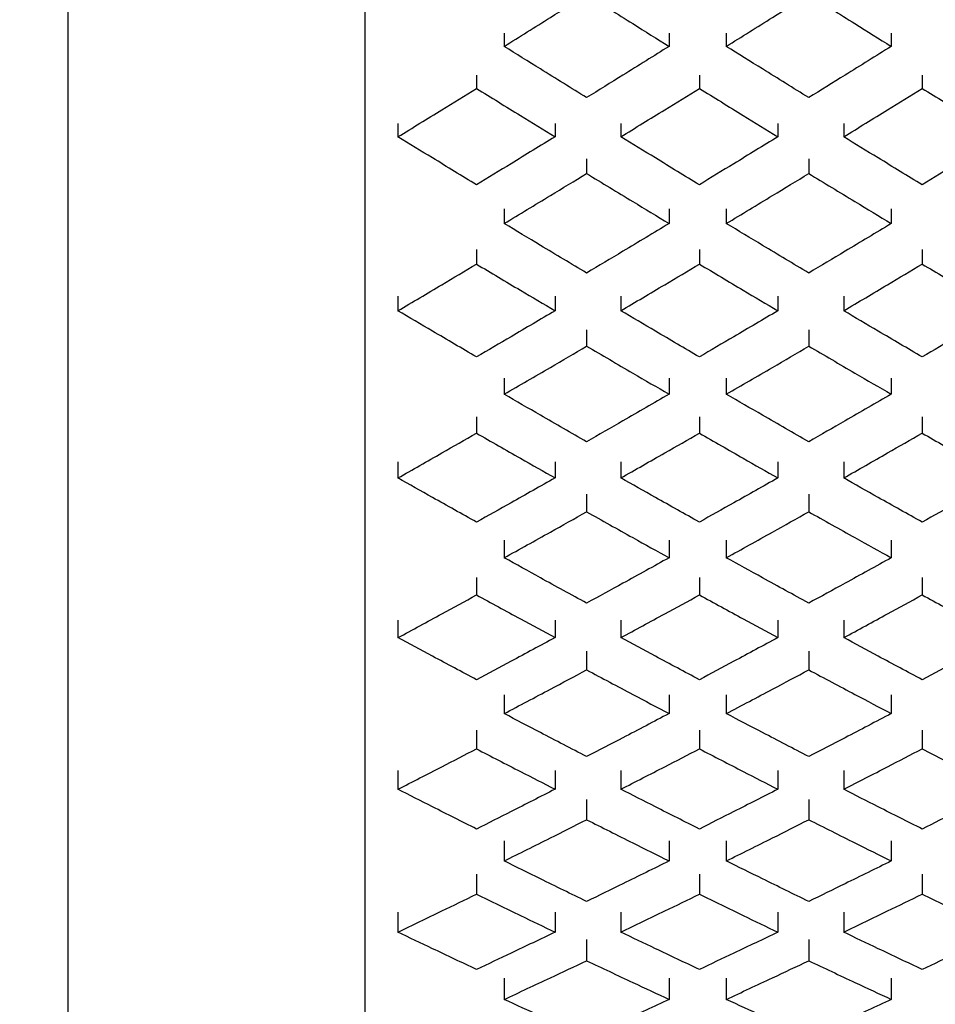
# Model space of a CAD drawing. Units: inches. Extents: x 1.2 to 15.9, y 0.1 to 11.6.
# Drawn here: x 9.9 to 9.9, y 1.9 to 1.9 of the extents above; entities that cross this region are included whole.
import ezdxf

# ---------------------------------------------------------------- set-up
doc = ezdxf.new("R2010")
doc.units = ezdxf.units.IN
doc.header["$MEASUREMENT"] = 0
doc.styles.add('SLDTEXTSTYLE1', font='TXT', dxfattribs={"width": 0.75})
doc.dimstyles.new('SLDDIMSTYLE2', dxfattribs={"dimtxt": 0.137795, "dimasz": 0.14, "dimexe": 0, "dimexo": 0.0625, "dimgap": 0.034449, "dimtad": 0, "dimtih": 1, "dimtoh": 1, "dimdec": 6, "dimlfac": 6, "dimrnd": 1e-09, "dimzin": 12, "dimdsep": 46, "dimlunit": 5, "dimtxsty": 'SLDTEXTSTYLE1', "dimblk1": 'CLOSED', "dimblk2": 'CLOSED', "dimsah": 1, "dimcen": 0.09, "dimadec": 0, "dimazin": 3, "dimtfac": 1, "dimtofl": 0, "dimtmove": 0, "dimatfit": 3, "dimldrblk": 'CLOSED', "dimfxl": 0, "dimfrac": 2, "dimtolj": 1, "dimtzin": 12, "dimarcsym": 0})
doc.dimstyles.new('SLDDIMSTYLE3', dxfattribs={"dimtxt": 0.137795, "dimasz": 0.14, "dimexe": 0, "dimexo": 0.0625, "dimgap": 0.034449, "dimtad": 0, "dimtih": 1, "dimtoh": 1, "dimlfac": 6, "dimrnd": 1e-09, "dimzin": 12, "dimdsep": 46, "dimlunit": 5, "dimtxsty": 'SLDTEXTSTYLE1', "dimblk1": 'CLOSED', "dimblk2": 'CLOSED', "dimsah": 1, "dimcen": 0.09, "dimadec": 0, "dimazin": 3, "dimtfac": 1, "dimtofl": 0, "dimtmove": 0, "dimatfit": 3, "dimldrblk": 'CLOSED', "dimfxl": 0, "dimfrac": 2, "dimtolj": 1, "dimtzin": 12, "dimarcsym": 0})

# ---------------------------------------------------------------- blocks, each defined once
blk = doc.blocks.new('_Closed')
at = {"color": 0, "linetype": 'ByBlock', "lineweight": -2}
for p, q in [((-1, 0.166667), (0, 0)), ((-1, 0.166667), (-1, -0.166667)), ((0, 0), (-1, -0.166667)), ((0, 0), (-1, 0))]:
    blk.add_line(p, q, dxfattribs=at)
blk = doc.blocks.new('_D_11')
at = {"color": 7, "linetype": 'Continuous', "lineweight": 0}
for p, q in [((10.349699, 3.019878), (9.384802, 3.019878)), ((9.424172, 3.019878), (9.424172, 2.211374)), ((9.424172, 1.184119), (9.424172, 1.992624)), ((9.96551, 1.184119), (9.384802, 1.184119))]:
    blk.add_line(p, q, dxfattribs=at)
at = {"color": 7, "linetype": 'Continuous', "lineweight": 18, "xscale": 0.14, "yscale": 0.14}
for p, rotation in [((9.424172, 3.019878, -0.222325), 90.0000000000004), ((9.424172, 1.184119, -0.222325), 270.0000000000004)]:
    blk.add_blockref('_Closed', p, dxfattribs=dict(at, rotation=rotation))
at = {"color": 7, "linetype": 'Continuous', "lineweight": 18, "insert": (9.293936, 2.170251), "char_height": 0.1377953, "attachment_point": 1, "style": 'SLDTEXTSTYLE1'}
blk.add_mtext('11"', dxfattribs=at)
blk = doc.blocks.new('_D_12')
at = {"color": 7, "linetype": 'Continuous', "lineweight": 0}
for p, q in [((12.127584, 3.53169), (8.845494, 3.53169)), ((8.884864, 3.53169), (8.884864, 2.538101)), ((8.836253, 2.372038), (9.080266, 2.372038)), ((8.884864, 1.184119), (8.884864, 2.177708)), ((9.96551, 1.184119), (8.845494, 1.184119))]:
    blk.add_line(p, q, dxfattribs=at)
at = {"color": 7, "linetype": 'Continuous', "lineweight": 18, "xscale": 0.14, "yscale": 0.14}
for p, rotation in [((8.884864, 3.53169, -0.222325), 90.0000000000004), ((8.884864, 1.184119, -0.222325), 270.0000000000004)]:
    blk.add_blockref('_Closed', p, dxfattribs=dict(at, rotation=rotation))
at = {"color": 7, "linetype": 'Continuous', "lineweight": 18, "attachment_point": 1, "style": 'SLDTEXTSTYLE1'}
for s, insert, char_height in [('1', (8.907352, 2.537551), 0.137795), ('"', (9.100456, 2.436874), 0.137795), ('14', (8.612432, 2.436874), 0.1377953), ('16', (8.856444, 2.355336), 0.1377953)]:
    blk.add_mtext(s, dxfattribs=dict(at, insert=insert, char_height=char_height))

msp = doc.modelspace()

# ---------------------------------------------------------------- linework, layer by layer
at = {"color": 7, "linetype": 'Continuous', "lineweight": 25}
for p, q in [((9.89398811, 1.8286278), (9.89398811, 2.01563567)), ((9.91170465, 2.01563567), (9.91170465, 1.82534696)), ((9.92000848, 1.92935744), (9.92000848, 1.92856676)), ((9.929851, 1.92935744), (9.929851, 1.92856676)), ((9.93326307, 1.92935744), (9.93326307, 1.92856676)), ((9.94310559, 1.92935744), (9.94310559, 1.92856676)), ((9.91835867, 1.92685204), (9.91835867, 1.92606164)), ((9.93165632, 1.92685204), (9.93165632, 1.92606164)), ((9.94495396, 1.92685204), (9.94495396, 1.92606164)), ((9.91367315, 1.92396339), (9.91367315, 1.92317311)), ((9.9230442, 1.92396339), (9.9230442, 1.92317311)), ((9.92697079, 1.92396339), (9.92697079, 1.92317311)), ((9.93634184, 1.92396339), (9.93634184, 1.92317311)), ((9.94026844, 1.92396339), (9.94026844, 1.92317311)), ((9.92492974, 1.92186357), (9.92492974, 1.92098349)), ((9.93818433, 1.92186357), (9.93818433, 1.92098349)), ((9.92000848, 1.91887811), (9.92000848, 1.91799868)), ((9.929851, 1.91887811), (9.929851, 1.91799868)), ((9.93326307, 1.91887811), (9.93326307, 1.91799868)), ((9.94310559, 1.91887811), (9.94310559, 1.91799868)), ((9.91835867, 1.91645914), (9.91835867, 1.91558003)), ((9.93165632, 1.91645914), (9.93165632, 1.91558003)), ((9.94495396, 1.91645914), (9.94495396, 1.91558003)), ((9.91367315, 1.91367388), (9.91367315, 1.9127949)), ((9.9230442, 1.91367388), (9.9230442, 1.9127949)), ((9.92697079, 1.91367388), (9.92697079, 1.9127949)), ((9.93634184, 1.91367388), (9.93634184, 1.9127949)), ((9.94026844, 1.91367388), (9.94026844, 1.9127949)), ((9.92492974, 1.91165178), (9.92492974, 1.91068636)), ((9.93818433, 1.91165178), (9.93818433, 1.91068636)), ((9.92000848, 1.90878063), (9.92000848, 1.90781592)), ((9.929851, 1.90878063), (9.929851, 1.90781592)), ((9.93326307, 1.90878063), (9.93326307, 1.90781592)), ((9.94310559, 1.90878063), (9.94310559, 1.90781592)), ((9.91835867, 1.90645766), (9.91835867, 1.9054933)), ((9.93165632, 1.90645766), (9.93165632, 1.9054933)), ((9.94495396, 1.90645766), (9.94495396, 1.9054933)), ((9.91367315, 1.90378677), (9.91367315, 1.90282256)), ((9.9230442, 1.90378677), (9.9230442, 1.90282256)), ((9.92697079, 1.90378677), (9.92697079, 1.90282256)), ((9.93634184, 1.90378677), (9.93634184, 1.90282256)), ((9.94026844, 1.90378677), (9.94026844, 1.90282256)), ((9.92492974, 1.90185037), (9.92492974, 1.90080342)), ((9.93818433, 1.90185037), (9.93818433, 1.90080342)), ((9.92000848, 1.89910486), (9.92000848, 1.89805868)), ((9.929851, 1.89910486), (9.929851, 1.89805868)), ((9.93326307, 1.89910486), (9.93326307, 1.89805868)), ((9.94310559, 1.89910486), (9.94310559, 1.89805868)), ((9.91835867, 1.89688704), (9.91835867, 1.89584125)), ((9.93165632, 1.89688704), (9.93165632, 1.89584125)), ((9.94495396, 1.89688704), (9.94495396, 1.89584125)), ((9.91367315, 1.89434108), (9.91367315, 1.89329544)), ((9.9230442, 1.89434108), (9.9230442, 1.89329544)), ((9.92697079, 1.89434108), (9.92697079, 1.89329544)), ((9.93634184, 1.89434108), (9.93634184, 1.89329544)), ((9.94026844, 1.89434108), (9.94026844, 1.89329544)), ((9.92492974, 1.89249802), (9.92492974, 1.89137367)), ((9.93818433, 1.89249802), (9.93818433, 1.89137367)), ((9.92000848, 1.88988898), (9.92000848, 1.88876546)), ((9.929851, 1.88988898), (9.929851, 1.88876546)), ((9.93326307, 1.88988898), (9.93326307, 1.88876546)), ((9.94310559, 1.88988898), (9.94310559, 1.88876546)), ((9.91835867, 1.88778508), (9.91835867, 1.88666197)), ((9.93165632, 1.88778508), (9.93165632, 1.88666197)), ((9.94495396, 1.88778508), (9.94495396, 1.88666197)), ((9.91367315, 1.88537409), (9.91367315, 1.88425114)), ((9.9230442, 1.88537409), (9.9230442, 1.88425114)), ((9.92697079, 1.88537409), (9.92697079, 1.88425114)), ((9.93634184, 1.88537409), (9.93634184, 1.88425114)), ((9.94026844, 1.88537409), (9.94026844, 1.88425114)), ((9.92492974, 1.88363163), (9.92492974, 1.88243432)), ((9.93818433, 1.88363163), (9.93818433, 1.88243432)), ((9.92000848, 1.88116937), (9.92000848, 1.87997294)), ((9.929851, 1.88116937), (9.929851, 1.87997294)), ((9.93326307, 1.88116937), (9.93326307, 1.87997294)), ((9.94310559, 1.88116937), (9.94310559, 1.87997294)), ((9.91835867, 1.87918768), (9.91835867, 1.87799169)), ((9.93165632, 1.87918768), (9.93165632, 1.87799169)), ((9.94495396, 1.87918768), (9.94495396, 1.87799169)), ((9.91367315, 1.87692117), (9.91367315, 1.87572536)), ((9.9230442, 1.87692117), (9.9230442, 1.87572536)), ((9.92697079, 1.87692117), (9.92697079, 1.87572536)), ((9.93634184, 1.87692117), (9.93634184, 1.87572536)), ((9.94026844, 1.87692117), (9.94026844, 1.87572536)), ((9.92492974, 1.87528621), (9.92492974, 1.87402066)), ((9.93818433, 1.87528621), (9.93818433, 1.87402066)), ((9.92000848, 1.87298043), (9.92000848, 1.87171582)), ((9.929851, 1.87298043), (9.929851, 1.87171582)), ((9.93326307, 1.87298043), (9.93326307, 1.87171582)), ((9.94310559, 1.87298043), (9.94310559, 1.87171582))]:
    msp.add_line(p, q, dxfattribs=at)
for points, knots in [([(9.92000848, 1.92856676), (9.9209273, 1.92914118), (9.92256786, 1.93016682), (9.92420813, 1.93119975), (9.92492974, 1.93165417)], [0, 0, 0, 0, 0.56006138, 1, 1, 1, 1]), ([(9.92492974, 1.93165417), (9.9258482, 1.93107596), (9.92748848, 1.93004332), (9.92912905, 1.92901798), (9.929851, 1.92856676)], [0, 0, 0, 0, 0.55994022, 1, 1, 1, 1]), ([(9.93326307, 1.92856676), (9.93418189, 1.92914118), (9.93582246, 1.93016682), (9.93746272, 1.93119975), (9.93818433, 1.93165417)], [0, 0, 0, 0, 0.56006138, 1, 1, 1, 1]), ([(9.93818433, 1.93165417), (9.93910279, 1.93107596), (9.94074307, 1.93004332), (9.94238364, 1.92901798), (9.94310559, 1.92856676)], [0, 0, 0, 0, 0.55994022, 1, 1, 1, 1]), ([(9.92492974, 1.92550921), (9.924011, 1.92607801), (9.9223705, 1.92709367), (9.92073017, 1.92811668), (9.92000848, 1.92856676)], [0, 0, 0, 0, 0.56003467, 1, 1, 1, 1]), ([(9.929851, 1.92856676), (9.92893246, 1.92799408), (9.92729212, 1.92697136), (9.92565162, 1.925956), (9.92492974, 1.92550921)], [0, 0, 0, 0, 0.559966924, 1, 1, 1, 1]), ([(9.93818433, 1.92550921), (9.9372656, 1.92607801), (9.9356251, 1.92709367), (9.93398476, 1.92811668), (9.93326307, 1.92856676)], [0, 0, 0, 0, 0.56003467, 1, 1, 1, 1]), ([(9.94310559, 1.92856676), (9.94218706, 1.92799408), (9.94054671, 1.92697136), (9.93890621, 1.925956), (9.93818433, 1.92550921)], [0, 0, 0, 0, 0.559966924, 1, 1, 1, 1]), ([(9.91367315, 1.92317311), (9.91454782, 1.92371051), (9.91610969, 1.92467013), (9.9176715, 1.92563646), (9.91835867, 1.92606164)], [0, 0, 0, 0, 0.5600128, 1, 1, 1, 1]), ([(9.91835867, 1.92606164), (9.91923327, 1.92552065), (9.92079509, 1.92455458), (9.92235696, 1.92359523), (9.9230442, 1.92317311)], [0, 0, 0, 0, 0.55998865, 1, 1, 1, 1]), ([(9.92697079, 1.92317311), (9.92784546, 1.92371051), (9.92940733, 1.92467013), (9.93096914, 1.92563646), (9.93165632, 1.92606164)], [0, 0, 0, 0, 0.5600128, 1, 1, 1, 1]), ([(9.93165632, 1.92606164), (9.93253092, 1.92552065), (9.93409273, 1.92455458), (9.9356546, 1.92359523), (9.93634184, 1.92317311)], [0, 0, 0, 0, 0.55998865, 1, 1, 1, 1]), ([(9.94026844, 1.92317311), (9.9411431, 1.92371051), (9.94270497, 1.92467013), (9.94426678, 1.92563646), (9.94495396, 1.92606164)], [0, 0, 0, 0, 0.560012804, 1, 1, 1, 1]), ([(9.94495396, 1.92606164), (9.94582856, 1.92552065), (9.94739038, 1.92455458), (9.94895225, 1.92359523), (9.94963949, 1.92317311)], [0, 0, 0, 0, 0.55998865, 1, 1, 1, 1]), ([(9.91835867, 1.9203116), (9.91748408, 1.92084391), (9.91592226, 1.92179449), (9.91436039, 1.92275186), (9.91367315, 1.92317311)], [0, 0, 0, 0, 0.559988645, 1, 1, 1, 1]), ([(9.9230442, 1.92317311), (9.92216953, 1.92263712), (9.92060766, 1.92168002), (9.91904585, 1.92072972), (9.91835867, 1.9203116)], [0, 0, 0, 0, 0.5600128, 1, 1, 1, 1]), ([(9.93165632, 1.9203116), (9.93078172, 1.92084391), (9.9292199, 1.92179449), (9.92765803, 1.92275186), (9.92697079, 1.92317311)], [0, 0, 0, 0, 0.55998865, 1, 1, 1, 1]), ([(9.93634184, 1.92317311), (9.93546718, 1.92263712), (9.93390531, 1.92168002), (9.93234349, 1.92072972), (9.93165632, 1.9203116)], [0, 0, 0, 0, 0.5600128, 1, 1, 1, 1]), ([(9.94495396, 1.9203116), (9.94407936, 1.92084391), (9.94251755, 1.92179449), (9.94095568, 1.92275186), (9.94026844, 1.92317311)], [0, 0, 0, 0, 0.559988645, 1, 1, 1, 1]), ([(9.94963949, 1.92317311), (9.94876482, 1.92263712), (9.94720295, 1.92168002), (9.94564114, 1.92072972), (9.94495396, 1.9203116)], [0, 0, 0, 0, 0.560012804, 1, 1, 1, 1]), ([(9.92000848, 1.91799868), (9.9209273, 1.91855372), (9.92256786, 1.91954476), (9.92420813, 1.92054392), (9.92492974, 1.92098349)], [0, 0, 0, 0, 0.56006138, 1, 1, 1, 1]), ([(9.92492974, 1.92098349), (9.9258482, 1.9204242), (9.92748848, 1.91942536), (9.92912905, 1.91843465), (9.929851, 1.91799868)], [0, 0, 0, 0, 0.55994022, 1, 1, 1, 1]), ([(9.93326307, 1.91799868), (9.93418189, 1.91855372), (9.93582246, 1.91954476), (9.93746272, 1.92054392), (9.93818433, 1.92098349)], [0, 0, 0, 0, 0.56006138, 1, 1, 1, 1]), ([(9.93818433, 1.92098349), (9.93910279, 1.9204242), (9.94074307, 1.91942536), (9.94238364, 1.91843465), (9.94310559, 1.91799868)], [0, 0, 0, 0, 0.55994022, 1, 1, 1, 1]), ([(9.92492974, 1.91504707), (9.924011, 1.91559587), (9.9223705, 1.91657581), (9.92073017, 1.91756394), (9.92000848, 1.91799868)], [0, 0, 0, 0, 0.56003467, 1, 1, 1, 1]), ([(9.929851, 1.91799868), (9.92893246, 1.91744554), (9.92729212, 1.91645774), (9.92565162, 1.91547813), (9.92492974, 1.91504707)], [0, 0, 0, 0, 0.55996692, 1, 1, 1, 1]), ([(9.93818433, 1.91504707), (9.9372656, 1.91559587), (9.9356251, 1.91657581), (9.93398476, 1.91756394), (9.93326307, 1.91799868)], [0, 0, 0, 0, 0.56003467, 1, 1, 1, 1]), ([(9.94310559, 1.91799868), (9.94218706, 1.91744554), (9.94054671, 1.91645774), (9.93890621, 1.91547813), (9.93818433, 1.91504707)], [0, 0, 0, 0, 0.55996692, 1, 1, 1, 1]), ([(9.91367315, 1.9127949), (9.91454782, 1.91331279), (9.91610969, 1.91423758), (9.9176715, 1.91516985), (9.91835867, 1.91558003)], [0, 0, 0, 0, 0.5600128, 1, 1, 1, 1]), ([(9.91835867, 1.91558003), (9.91923327, 1.91505814), (9.92079509, 1.91412617), (9.92235696, 1.91320169), (9.9230442, 1.9127949)], [0, 0, 0, 0, 0.55998865, 1, 1, 1, 1]), ([(9.92697079, 1.9127949), (9.92784546, 1.91331279), (9.92940733, 1.91423758), (9.93096914, 1.91516985), (9.93165632, 1.91558003)], [0, 0, 0, 0, 0.560012804, 1, 1, 1, 1]), ([(9.93165632, 1.91558003), (9.93253092, 1.91505814), (9.93409273, 1.91412617), (9.9356546, 1.91320169), (9.93634184, 1.9127949)], [0, 0, 0, 0, 0.55998865, 1, 1, 1, 1]), ([(9.94026844, 1.9127949), (9.9411431, 1.91331279), (9.94270497, 1.91423758), (9.94426678, 1.91516985), (9.94495396, 1.91558003)], [0, 0, 0, 0, 0.5600128, 1, 1, 1, 1]), ([(9.94495396, 1.91558003), (9.94582856, 1.91505814), (9.94739038, 1.91412617), (9.94895225, 1.91320169), (9.94963949, 1.9127949)], [0, 0, 0, 0, 0.55998865, 1, 1, 1, 1]), ([(9.91835867, 1.91003982), (9.91748408, 1.91055207), (9.91592226, 1.9114668), (9.91436039, 1.91238909), (9.91367315, 1.9127949)], [0, 0, 0, 0, 0.55998865, 1, 1, 1, 1]), ([(9.9230442, 1.9127949), (9.92216953, 1.91227858), (9.92060766, 1.9113566), (9.91904585, 1.91044216), (9.91835867, 1.91003982)], [0, 0, 0, 0, 0.5600128, 1, 1, 1, 1]), ([(9.93165632, 1.91003982), (9.93078172, 1.91055207), (9.9292199, 1.9114668), (9.92765803, 1.91238909), (9.92697079, 1.9127949)], [0, 0, 0, 0, 0.559988645, 1, 1, 1, 1]), ([(9.93634184, 1.9127949), (9.93546718, 1.91227858), (9.93390531, 1.9113566), (9.93234349, 1.91044216), (9.93165632, 1.91003982)], [0, 0, 0, 0, 0.560012804, 1, 1, 1, 1]), ([(9.94495396, 1.91003982), (9.94407936, 1.91055207), (9.94251755, 1.9114668), (9.94095568, 1.91238909), (9.94026844, 1.9127949)], [0, 0, 0, 0, 0.55998865, 1, 1, 1, 1]), ([(9.94963949, 1.9127949), (9.94876482, 1.91227858), (9.94720295, 1.9113566), (9.94564114, 1.91044216), (9.94495396, 1.91003982)], [0, 0, 0, 0, 0.5600128, 1, 1, 1, 1]), ([(9.92000848, 1.90781592), (9.9209273, 1.90834939), (9.92256786, 1.90930192), (9.92420813, 1.91026338), (9.92492974, 1.91068636)], [0, 0, 0, 0, 0.56006138, 1, 1, 1, 1]), ([(9.92492974, 1.91068636), (9.9258482, 1.9101482), (9.92748848, 1.90918709), (9.92912905, 1.90823493), (9.929851, 1.90781592)], [0, 0, 0, 0, 0.55994022, 1, 1, 1, 1]), ([(9.93326307, 1.90781592), (9.93418189, 1.90834939), (9.93582246, 1.90930192), (9.93746272, 1.91026338), (9.93818433, 1.91068636)], [0, 0, 0, 0, 0.56006138, 1, 1, 1, 1]), ([(9.93818433, 1.91068636), (9.93910279, 1.9101482), (9.94074307, 1.90918709), (9.94238364, 1.90823493), (9.94310559, 1.90781592)], [0, 0, 0, 0, 0.55994022, 1, 1, 1, 1]), ([(9.92492974, 1.90498191), (9.924011, 1.90550854), (9.9223705, 1.90644889), (9.92073017, 1.90739824), (9.92000848, 1.90781592)], [0, 0, 0, 0, 0.56003467, 1, 1, 1, 1]), ([(9.929851, 1.90781592), (9.92893246, 1.90728452), (9.92729212, 1.90633552), (9.92565162, 1.90539553), (9.92492974, 1.90498191)], [0, 0, 0, 0, 0.55996692, 1, 1, 1, 1]), ([(9.93818433, 1.90498191), (9.9372656, 1.90550854), (9.9356251, 1.90644889), (9.93398476, 1.90739824), (9.93326307, 1.90781592)], [0, 0, 0, 0, 0.56003467, 1, 1, 1, 1]), ([(9.94310559, 1.90781592), (9.94218706, 1.90728452), (9.94054671, 1.90633552), (9.93890621, 1.90539553), (9.93818433, 1.90498191)], [0, 0, 0, 0, 0.55996692, 1, 1, 1, 1]), ([(9.91367315, 1.90282256), (9.91454782, 1.9033189), (9.91610969, 1.90420521), (9.9176715, 1.90509972), (9.91835867, 1.9054933)], [0, 0, 0, 0, 0.560012804, 1, 1, 1, 1]), ([(9.91835867, 1.9054933), (9.91923327, 1.90499256), (9.92079509, 1.90409838), (9.92235696, 1.9032124), (9.9230442, 1.90282256)], [0, 0, 0, 0, 0.55998865, 1, 1, 1, 1]), ([(9.92697079, 1.90282256), (9.92784546, 1.9033189), (9.92940733, 1.90420521), (9.93096914, 1.90509972), (9.93165632, 1.9054933)], [0, 0, 0, 0, 0.5600128, 1, 1, 1, 1]), ([(9.93165632, 1.9054933), (9.93253092, 1.90499256), (9.93409273, 1.90409838), (9.9356546, 1.9032124), (9.93634184, 1.90282256)], [0, 0, 0, 0, 0.55998865, 1, 1, 1, 1]), ([(9.94026844, 1.90282256), (9.9411431, 1.9033189), (9.94270497, 1.90420521), (9.94426678, 1.90509972), (9.94495396, 1.9054933)], [0, 0, 0, 0, 0.5600128, 1, 1, 1, 1]), ([(9.94495396, 1.9054933), (9.94582856, 1.90499256), (9.94739038, 1.90409838), (9.94895225, 1.9032124), (9.94963949, 1.90282256)], [0, 0, 0, 0, 0.55998865, 1, 1, 1, 1]), ([(9.91835867, 1.90018479), (9.91748408, 1.90067494), (9.91592226, 1.90155023), (9.91436039, 1.90243378), (9.91367315, 1.90282256)], [0, 0, 0, 0, 0.559988645, 1, 1, 1, 1]), ([(9.9230442, 1.90282256), (9.92216953, 1.90232794), (9.92060766, 1.90144471), (9.91904585, 1.90056976), (9.91835867, 1.90018479)], [0, 0, 0, 0, 0.5600128, 1, 1, 1, 1]), ([(9.93165632, 1.90018479), (9.93078172, 1.90067494), (9.9292199, 1.90155023), (9.92765803, 1.90243378), (9.92697079, 1.90282256)], [0, 0, 0, 0, 0.55998865, 1, 1, 1, 1]), ([(9.93634184, 1.90282256), (9.93546718, 1.90232794), (9.93390531, 1.90144471), (9.93234349, 1.90056976), (9.93165632, 1.90018479)], [0, 0, 0, 0, 0.560012804, 1, 1, 1, 1]), ([(9.94495396, 1.90018479), (9.94407936, 1.90067494), (9.94251755, 1.90155023), (9.94095568, 1.90243378), (9.94026844, 1.90282256)], [0, 0, 0, 0, 0.559988645, 1, 1, 1, 1]), ([(9.94963949, 1.90282256), (9.94876482, 1.90232794), (9.94720295, 1.90144471), (9.94564114, 1.90056976), (9.94495396, 1.90018479)], [0, 0, 0, 0, 0.5600128, 1, 1, 1, 1]), ([(9.92000848, 1.89805868), (9.9209273, 1.89856848), (9.92256786, 1.89947873), (9.92420813, 1.90039869), (9.92492974, 1.90080342)], [0, 0, 0, 0, 0.56006138, 1, 1, 1, 1]), ([(9.92492974, 1.90080342), (9.9258482, 1.90028851), (9.92748848, 1.89936893), (9.92912905, 1.89845907), (9.929851, 1.89805868)], [0, 0, 0, 0, 0.55994022, 1, 1, 1, 1]), ([(9.93326307, 1.89805868), (9.93418189, 1.89856848), (9.93582246, 1.89947873), (9.93746272, 1.90039869), (9.93818433, 1.90080342)], [0, 0, 0, 0, 0.56006138, 1, 1, 1, 1]), ([(9.93818433, 1.90080342), (9.93910279, 1.90028851), (9.94074307, 1.89936893), (9.94238364, 1.89845907), (9.94310559, 1.89805868)], [0, 0, 0, 0, 0.55994022, 1, 1, 1, 1]), ([(9.92492974, 1.89535344), (9.924011, 1.89585582), (9.9223705, 1.89675288), (9.92073017, 1.89765971), (9.92000848, 1.89805868)], [0, 0, 0, 0, 0.560034675, 1, 1, 1, 1]), ([(9.929851, 1.89805868), (9.92893246, 1.89755111), (9.92729212, 1.89664466), (9.92565162, 1.895748), (9.92492974, 1.89535344)], [0, 0, 0, 0, 0.55996692, 1, 1, 1, 1]), ([(9.93818433, 1.89535344), (9.9372656, 1.89585582), (9.9356251, 1.89675288), (9.93398476, 1.89765971), (9.93326307, 1.89805868)], [0, 0, 0, 0, 0.560034675, 1, 1, 1, 1]), ([(9.94310559, 1.89805868), (9.94218706, 1.89755111), (9.94054671, 1.89664466), (9.93890621, 1.895748), (9.93818433, 1.89535344)], [0, 0, 0, 0, 0.55996692, 1, 1, 1, 1]), ([(9.91367315, 1.89329544), (9.91454782, 1.89376827), (9.91610969, 1.8946126), (9.9176715, 1.89546583), (9.91835867, 1.89584125)], [0, 0, 0, 0, 0.5600128, 1, 1, 1, 1]), ([(9.91835867, 1.89584125), (9.91923327, 1.89536364), (9.92079509, 1.89451077), (9.92235696, 1.8936668), (9.9230442, 1.89329544)], [0, 0, 0, 0, 0.55998865, 1, 1, 1, 1]), ([(9.92697079, 1.89329544), (9.92784546, 1.89376827), (9.92940733, 1.8946126), (9.93096914, 1.89546583), (9.93165632, 1.89584125)], [0, 0, 0, 0, 0.5600128, 1, 1, 1, 1]), ([(9.93165632, 1.89584125), (9.93253092, 1.89536364), (9.93409273, 1.89451077), (9.9356546, 1.8936668), (9.93634184, 1.89329544)], [0, 0, 0, 0, 0.55998865, 1, 1, 1, 1]), ([(9.94026844, 1.89329544), (9.9411431, 1.89376827), (9.94270497, 1.8946126), (9.94426678, 1.89546583), (9.94495396, 1.89584125)], [0, 0, 0, 0, 0.5600128, 1, 1, 1, 1]), ([(9.94495396, 1.89584125), (9.94582856, 1.89536364), (9.94739038, 1.89451077), (9.94895225, 1.8936668), (9.94963949, 1.89329544)], [0, 0, 0, 0, 0.55998865, 1, 1, 1, 1]), ([(9.91835867, 1.89078539), (9.91748408, 1.89125151), (9.91592226, 1.89208389), (9.91436039, 1.89292524), (9.91367315, 1.89329544)], [0, 0, 0, 0, 0.559988645, 1, 1, 1, 1]), ([(9.9230442, 1.89329544), (9.92216953, 1.89282447), (9.92060766, 1.89198348), (9.91904585, 1.89115146), (9.91835867, 1.89078539)], [0, 0, 0, 0, 0.5600128, 1, 1, 1, 1]), ([(9.93165632, 1.89078539), (9.93078172, 1.89125151), (9.9292199, 1.89208389), (9.92765803, 1.89292524), (9.92697079, 1.89329544)], [0, 0, 0, 0, 0.559988645, 1, 1, 1, 1]), ([(9.93634184, 1.89329544), (9.93546718, 1.89282447), (9.93390531, 1.89198348), (9.93234349, 1.89115146), (9.93165632, 1.89078539)], [0, 0, 0, 0, 0.5600128, 1, 1, 1, 1]), ([(9.94495396, 1.89078539), (9.94407936, 1.89125151), (9.94251755, 1.89208389), (9.94095568, 1.89292524), (9.94026844, 1.89329544)], [0, 0, 0, 0, 0.55998865, 1, 1, 1, 1]), ([(9.94963949, 1.89329544), (9.94876482, 1.89282447), (9.94720295, 1.89198348), (9.94564114, 1.89115146), (9.94495396, 1.89078539)], [0, 0, 0, 0, 0.5600128, 1, 1, 1, 1]), ([(9.92000848, 1.88876546), (9.9209273, 1.88924957), (9.92256786, 1.89011396), (9.92420813, 1.89098879), (9.92492974, 1.89137367)], [0, 0, 0, 0, 0.56006138, 1, 1, 1, 1]), ([(9.92492974, 1.89137367), (9.9258482, 1.89088405), (9.92748848, 1.89000962), (9.92912905, 1.88914566), (9.929851, 1.88876546)], [0, 0, 0, 0, 0.55994022, 1, 1, 1, 1]), ([(9.93326307, 1.88876546), (9.93418189, 1.88924957), (9.93582246, 1.89011396), (9.93746272, 1.89098879), (9.93818433, 1.89137367)], [0, 0, 0, 0, 0.56006138, 1, 1, 1, 1]), ([(9.93818433, 1.89137367), (9.93910279, 1.89088405), (9.94074307, 1.89000962), (9.94238364, 1.88914566), (9.94310559, 1.88876546)], [0, 0, 0, 0, 0.55994022, 1, 1, 1, 1]), ([(9.92492974, 1.88619968), (9.924011, 1.88667583), (9.9223705, 1.88752605), (9.92073017, 1.88838677), (9.92000848, 1.88876546)], [0, 0, 0, 0, 0.560034675, 1, 1, 1, 1]), ([(9.929851, 1.88876546), (9.92893246, 1.88828372), (9.92729212, 1.88742341), (9.92565162, 1.88657361), (9.92492974, 1.88619968)], [0, 0, 0, 0, 0.55996692, 1, 1, 1, 1]), ([(9.93818433, 1.88619968), (9.9372656, 1.88667583), (9.9356251, 1.88752605), (9.93398476, 1.88838677), (9.93326307, 1.88876546)], [0, 0, 0, 0, 0.56003467, 1, 1, 1, 1]), ([(9.94310559, 1.88876546), (9.94218706, 1.88828372), (9.94054671, 1.88742341), (9.93890621, 1.88657361), (9.93818433, 1.88619968)], [0, 0, 0, 0, 0.55996692, 1, 1, 1, 1]), ([(9.91367315, 1.88425114), (9.91454782, 1.8846986), (9.91610969, 1.88549762), (9.9176715, 1.8863062), (9.91835867, 1.88666197)], [0, 0, 0, 0, 0.5600128, 1, 1, 1, 1]), ([(9.91835867, 1.88666197), (9.91923327, 1.88620938), (9.92079509, 1.88540118), (9.92235696, 1.88460255), (9.9230442, 1.88425114)], [0, 0, 0, 0, 0.559988645, 1, 1, 1, 1]), ([(9.92697079, 1.88425114), (9.92784546, 1.8846986), (9.92940733, 1.88549762), (9.93096914, 1.8863062), (9.93165632, 1.88666197)], [0, 0, 0, 0, 0.560012804, 1, 1, 1, 1]), ([(9.93165632, 1.88666197), (9.93253092, 1.88620938), (9.93409273, 1.88540118), (9.9356546, 1.88460255), (9.93634184, 1.88425114)], [0, 0, 0, 0, 0.559988645, 1, 1, 1, 1]), ([(9.94026844, 1.88425114), (9.9411431, 1.8846986), (9.94270497, 1.88549762), (9.94426678, 1.8863062), (9.94495396, 1.88666197)], [0, 0, 0, 0, 0.5600128, 1, 1, 1, 1]), ([(9.94495396, 1.88666197), (9.94582856, 1.88620938), (9.94739038, 1.88540118), (9.94895225, 1.88460255), (9.94963949, 1.88425114)], [0, 0, 0, 0, 0.559988645, 1, 1, 1, 1]), ([(9.91835867, 1.88187871), (9.91748408, 1.88231897), (9.91592226, 1.88310516), (9.91436039, 1.88390097), (9.91367315, 1.88425114)], [0, 0, 0, 0, 0.55998865, 1, 1, 1, 1]), ([(9.9230442, 1.88425114), (9.92216953, 1.88380569), (9.92060766, 1.88301026), (9.91904585, 1.88222445), (9.91835867, 1.88187871)], [0, 0, 0, 0, 0.5600128, 1, 1, 1, 1]), ([(9.93165632, 1.88187871), (9.93078172, 1.88231897), (9.9292199, 1.88310516), (9.92765803, 1.88390097), (9.92697079, 1.88425114)], [0, 0, 0, 0, 0.55998865, 1, 1, 1, 1]), ([(9.93634184, 1.88425114), (9.93546718, 1.88380569), (9.93390531, 1.88301026), (9.93234349, 1.88222445), (9.93165632, 1.88187871)], [0, 0, 0, 0, 0.5600128, 1, 1, 1, 1]), ([(9.94495396, 1.88187871), (9.94407936, 1.88231897), (9.94251755, 1.88310516), (9.94095568, 1.88390097), (9.94026844, 1.88425114)], [0, 0, 0, 0, 0.55998865, 1, 1, 1, 1]), ([(9.94963949, 1.88425114), (9.94876482, 1.88380569), (9.94720295, 1.88301026), (9.94564114, 1.88222445), (9.94495396, 1.88187871)], [0, 0, 0, 0, 0.5600128, 1, 1, 1, 1]), ([(9.92000848, 1.87997294), (9.9209273, 1.88042945), (9.92256786, 1.88124456), (9.92420813, 1.88207082), (9.92492974, 1.88243432)], [0, 0, 0, 0, 0.56006138, 1, 1, 1, 1]), ([(9.92492974, 1.88243432), (9.9258482, 1.88197192), (9.92748848, 1.8811461), (9.92912905, 1.88033144), (9.929851, 1.87997294)], [0, 0, 0, 0, 0.55994022, 1, 1, 1, 1]), ([(9.93326307, 1.87997294), (9.93418189, 1.88042945), (9.93582246, 1.88124456), (9.93746272, 1.88207082), (9.93818433, 1.88243432)], [0, 0, 0, 0, 0.56006138, 1, 1, 1, 1]), ([(9.93818433, 1.88243432), (9.93910279, 1.88197192), (9.94074307, 1.8811461), (9.94238364, 1.88033144), (9.94310559, 1.87997294)], [0, 0, 0, 0, 0.55994022, 1, 1, 1, 1]), ([(9.92492974, 1.87755674), (9.924011, 1.87800478), (9.9223705, 1.87880481), (9.92073017, 1.87961603), (9.92000848, 1.87997294)], [0, 0, 0, 0, 0.56003467, 1, 1, 1, 1]), ([(9.929851, 1.87997294), (9.92893246, 1.87951893), (9.92729212, 1.87870815), (9.92565162, 1.87790858), (9.92492974, 1.87755674)], [0, 0, 0, 0, 0.55996692, 1, 1, 1, 1]), ([(9.93818433, 1.87755674), (9.9372656, 1.87800478), (9.9356251, 1.87880481), (9.93398476, 1.87961603), (9.93326307, 1.87997294)], [0, 0, 0, 0, 0.56003467, 1, 1, 1, 1]), ([(9.94310559, 1.87997294), (9.94218706, 1.87951893), (9.94054671, 1.87870815), (9.93890621, 1.87790858), (9.93818433, 1.87755674)], [0, 0, 0, 0, 0.55996692, 1, 1, 1, 1]), ([(9.91367315, 1.87572536), (9.91454782, 1.87614568), (9.91610969, 1.87689623), (9.9176715, 1.87765697), (9.91835867, 1.87799169)], [0, 0, 0, 0, 0.560012804, 1, 1, 1, 1]), ([(9.91835867, 1.87799169), (9.91923327, 1.87756591), (9.92079509, 1.87680557), (9.92235696, 1.87605543), (9.9230442, 1.87572536)], [0, 0, 0, 0, 0.55998865, 1, 1, 1, 1]), ([(9.92697079, 1.87572536), (9.92784546, 1.87614568), (9.92940733, 1.87689623), (9.93096914, 1.87765697), (9.93165632, 1.87799169)], [0, 0, 0, 0, 0.5600128, 1, 1, 1, 1]), ([(9.93165632, 1.87799169), (9.93253092, 1.87756591), (9.93409273, 1.87680557), (9.9356546, 1.87605543), (9.93634184, 1.87572536)], [0, 0, 0, 0, 0.55998865, 1, 1, 1, 1]), ([(9.94026844, 1.87572536), (9.9411431, 1.87614568), (9.94270497, 1.87689623), (9.94426678, 1.87765697), (9.94495396, 1.87799169)], [0, 0, 0, 0, 0.5600128, 1, 1, 1, 1]), ([(9.94495396, 1.87799169), (9.94582856, 1.87756591), (9.94739038, 1.87680557), (9.94895225, 1.87605543), (9.94963949, 1.87572536)], [0, 0, 0, 0, 0.55998865, 1, 1, 1, 1]), ([(9.91835867, 1.87349991), (9.91748408, 1.87391256), (9.91592226, 1.87464946), (9.91436039, 1.87539661), (9.91367315, 1.87572536)], [0, 0, 0, 0, 0.55998865, 1, 1, 1, 1]), ([(9.9230442, 1.87572536), (9.92216953, 1.87530718), (9.92060766, 1.87456044), (9.91904585, 1.87382395), (9.91835867, 1.87349991)], [0, 0, 0, 0, 0.5600128, 1, 1, 1, 1]), ([(9.93165632, 1.87349991), (9.93078172, 1.87391256), (9.9292199, 1.87464946), (9.92765803, 1.87539661), (9.92697079, 1.87572536)], [0, 0, 0, 0, 0.55998865, 1, 1, 1, 1]), ([(9.93634184, 1.87572536), (9.93546718, 1.87530718), (9.93390531, 1.87456044), (9.93234349, 1.87382395), (9.93165632, 1.87349991)], [0, 0, 0, 0, 0.5600128, 1, 1, 1, 1]), ([(9.94495396, 1.87349991), (9.94407936, 1.87391256), (9.94251755, 1.87464946), (9.94095568, 1.87539661), (9.94026844, 1.87572536)], [0, 0, 0, 0, 0.55998865, 1, 1, 1, 1]), ([(9.94963949, 1.87572536), (9.94876482, 1.87530718), (9.94720295, 1.87456044), (9.94564114, 1.87382395), (9.94495396, 1.87349991)], [0, 0, 0, 0, 0.5600128, 1, 1, 1, 1]), ([(9.92000848, 1.87171582), (9.9209273, 1.87214293), (9.92256786, 1.87290555), (9.92420813, 1.87367997), (9.92492974, 1.87402066)], [0, 0, 0, 0, 0.56006138, 1, 1, 1, 1]), ([(9.92492974, 1.87402066), (9.9258482, 1.8735873), (9.92748848, 1.87281335), (9.92912905, 1.87205121), (9.929851, 1.87171582)], [0, 0, 0, 0, 0.55994022, 1, 1, 1, 1]), ([(9.93326307, 1.87171582), (9.93418189, 1.87214293), (9.93582246, 1.87290555), (9.93746272, 1.87367997), (9.93818433, 1.87402066)], [0, 0, 0, 0, 0.56006138, 1, 1, 1, 1]), ([(9.93818433, 1.87402066), (9.93910279, 1.8735873), (9.94074307, 1.87281335), (9.94238364, 1.87205121), (9.94310559, 1.87171582)], [0, 0, 0, 0, 0.55994022, 1, 1, 1, 1]), ([(9.92492974, 1.86945873), (9.924011, 1.8698769), (9.9223705, 1.87062357), (9.92073017, 1.8713821), (9.92000848, 1.87171582)], [0, 0, 0, 0, 0.56003467, 1, 1, 1, 1]), ([(9.929851, 1.87171582), (9.92893246, 1.87129134), (9.92729212, 1.87053328), (9.92565162, 1.86978708), (9.92492974, 1.86945873)], [0, 0, 0, 0, 0.55996692, 1, 1, 1, 1]), ([(9.93818433, 1.86945873), (9.9372656, 1.8698769), (9.9356251, 1.87062357), (9.93398476, 1.8713821), (9.93326307, 1.87171582)], [0, 0, 0, 0, 0.56003467, 1, 1, 1, 1]), ([(9.94310559, 1.87171582), (9.94218706, 1.87129134), (9.94054671, 1.87053328), (9.93890621, 1.86978708), (9.93818433, 1.86945873)], [0, 0, 0, 0, 0.55996692, 1, 1, 1, 1])]:
    msp.add_open_spline(points, degree=3, knots=knots, dxfattribs=at)

# ---------------------------------------------------------------- dimensions: what is measured, and where the dimension line sits
at = {"color": 7, "linetype": 'Continuous', "lineweight": 18}
for base, p2, dimstyle, picture, middle in [((8.88486429, 3.5316895), (12.16695399, 3.5316895), 'SLDDIMSTYLE2', '_D_12', (8.88486429, 2.35790447)), ((9.42417184, 3.01987848), (10.38906889, 3.01987848), 'SLDDIMSTYLE3', '_D_11', (9.42417184, 2.10199896))]:
    dim = msp.add_linear_dim(base=base, p1=(10.0048805, 1.18411944), p2=p2, angle=90, dimstyle=dimstyle, dxfattribs=at)
    dim.commit()
    dim.dimension.update_dxf_attribs({"geometry": picture, "text_midpoint": middle, "dimtype": 160})

doc.saveas('drawing.dxf')
